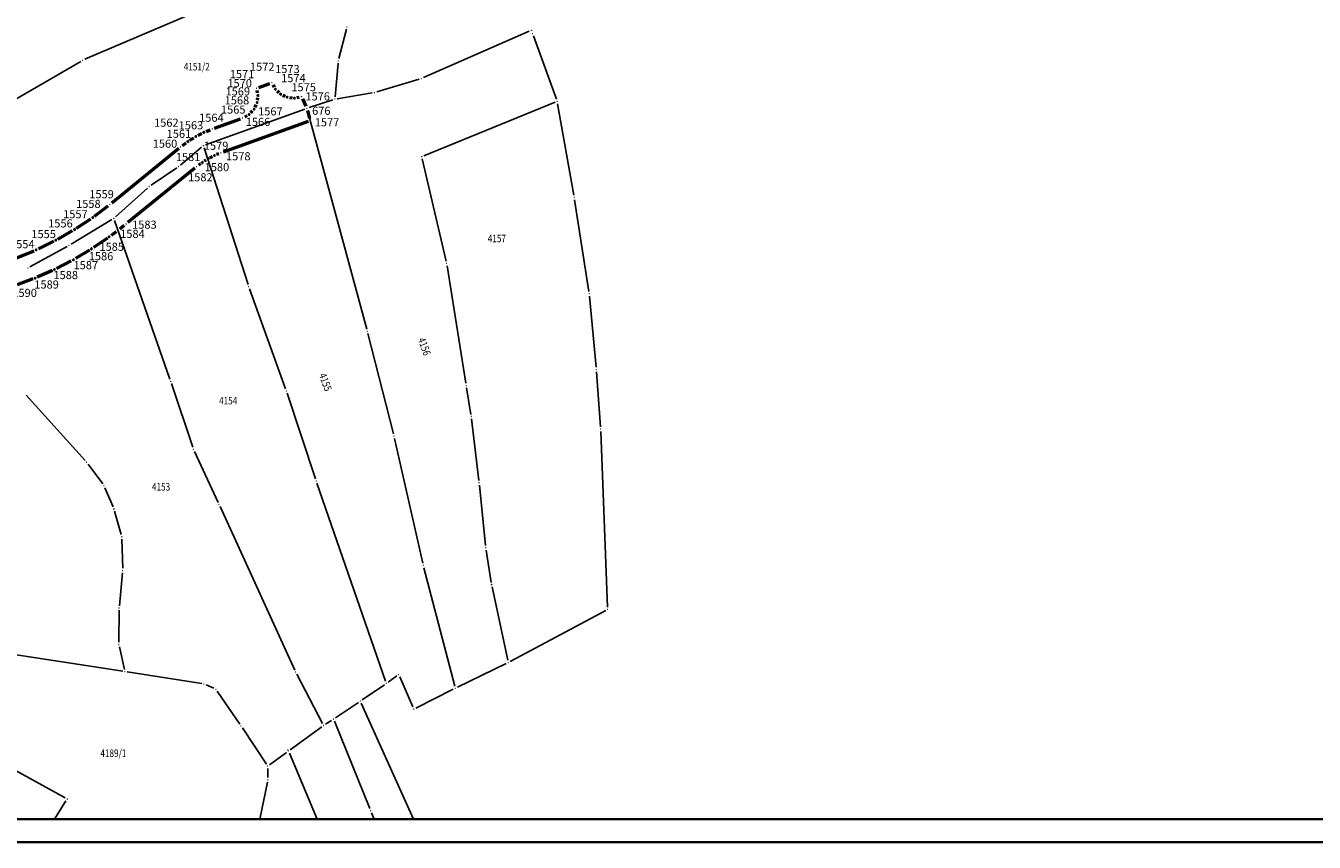
# Model space of a CAD drawing. Units: metres. Extents: x 7528941 to 7530564, y 4826199 to 4827201.
# Drawn here: x 7529697 to 7529975, y 4826199 to 4826375 of the extents above; entities that cross this region are included whole.
import ezdxf
from ezdxf.enums import TextEntityAlignment as Align

# ---------------------------------------------------------------- set-up
doc = ezdxf.new("R2010")
doc.units = ezdxf.units.M
doc.header["$PDMODE"] = 33
doc.header["$PDSIZE"] = 0.01
for name, color, linetype in [('04_Katastarske_tacke', 7, 'Continuous'), ('DETALJNE_KONSTRUISANE_TACKE', 1, 'Continuous'), ('DETALJNE_KONSTRUISANE_TACKE_OZNAKE', 1, 'Continuous'), ('G_01_Parcele_granice', 7, 'Continuous'), ('KATASTARSKE KOJE SE ZADRZAVAJU', 7, 'Continuous')]:
    doc.layers.add(name, color=color, linetype=linetype)
for name, color, linetype, lineweight in [('G_02_Broj_parcele', 252, 'Continuous', 13), ('NOVA REGULACIJA SUKI', 20, 'Continuous', 50), ('SKICA 3', 7, 'Continuous', 35)]:
    doc.layers.add(name, color=color, linetype=linetype, lineweight=lineweight)
doc.styles.add('MAPSOFT18', font='MAPC104.SHX')
doc.styles.get("Standard").update_dxf_attribs({"font": 'arial.ttf'})
doc.styles.add('STYLE1', font='txt')
doc.styles.add('StyleArial', font='arial.ttf')

# ---------------------------------------------------------------- blocks, each defined once
blk = doc.blocks.new('T1')
at = {"linetype": 'Continuous'}
blk.add_point((0, 0), dxfattribs=at)
blk.add_attdef('OZN-TAC', (0, 0), '', height=5)

msp = doc.modelspace()

# ---------------------------------------------------------------- linework, layer by layer
at = {"layer": 'DETALJNE_KONSTRUISANE_TACKE'}
for p in [(7529746.85, 4826361.56), (7529750.14, 4826362.75), (7529747.14, 4826360.03), (7529750.9, 4826361.38), (7529752.04, 4826360.31), (7529753.45, 4826359.65), (7529755.01, 4826359.45), (7529756.54, 4826359.75), (7529746.29, 4826357.06), (7529746.95, 4826358.47), (7529743.85, 4826355.16), (7529745.22, 4826355.92), (7529758.41, 4826354.58), (7529733.69, 4826351.14), (7529735.45, 4826352.04), (7529737.28, 4826352.79), (7529730.43, 4826348.91), (7529732.02, 4826350.09), (7529735.12, 4826345.55), (7529736.27, 4826346.27), (7529737.75, 4826347.04), (7529739.15, 4826347.61), (7529733.9, 4826344.64), (7529715.18, 4826336.5), (7529707.54, 4826331.05), (7529711.45, 4826333.65), (7529718.66, 4826332.23), (7529703.46, 4826328.72), (7529715.01, 4826329.44), (7529716.9, 4826330.84), (7529699.25, 4826326.65), (7529711.21, 4826326.86), (7529707.26, 4826324.52), (7529698.98, 4826320.54), (7529703.18, 4826322.41)]:
    msp.add_point(p, dxfattribs=at)
at = {"layer": 'G_01_Parcele_granice', "linetype": 'Continuous'}
for p, q in [((7529709.76, 4826367.83), (7529742.14, 4826381.67)), ((7529766.22, 4826374.35), (7529764.58, 4826367.96)), ((7529805.73, 4826373.88), (7529782.86, 4826363.86)), ((7529811.59, 4826359.19), (7529806.66, 4826372.92)), ((7529688.02, 4826355.24), (7529708.87, 4826367.38)), ((7529764.42, 4826366.98), (7529763.8, 4826359.72)), ((7529781.92, 4826363.52), (7529772.78, 4826360.78)), ((7529763.28, 4826359.06), (7529758.17, 4826357.4)), ((7529771.81, 4826360.56), (7529764.25, 4826359.3)), ((7529735.81, 4826349.33), (7529757.22, 4826357.07)), ((7529757.82, 4826356.76), (7529770.64, 4826309.51)), ((7529782.97, 4826346.97), (7529811.3, 4826358.53)), ((7529815.36, 4826338.47), (7529811.85, 4826358.23)), ((7529734.96, 4826348.84), (7529730.41, 4826344.98)), ((7529745, 4826319.19), (7529735.49, 4826348.68)), ((7529787.79, 4826324.21), (7529782.62, 4826346.29)), ((7529729.62, 4826344.38), (7529724.05, 4826340.62)), ((7529723.27, 4826340.01), (7529716.35, 4826333.79)), ((7529818.61, 4826317.65), (7529815.53, 4826337.49)), ((7529715.55, 4826333.2), (7529706.77, 4826327.89)), ((7529728.13, 4826298.71), (7529716.14, 4826332.99)), ((7529705.9, 4826327.39), (7529697.88, 4826322.99)), ((7529792.04, 4826297.81), (7529787.98, 4826323.23)), ((7529753.08, 4826296.61), (7529745.32, 4826318.24)), ((7529820.18, 4826301.28), (7529818.74, 4826316.66)), ((7529770.89, 4826308.55), (7529776.38, 4826286.88)), ((7529733.09, 4826284.02), (7529728.45, 4826297.77)), ((7529821.1, 4826288.43), (7529820.27, 4826300.28)), ((7529709.79, 4826281.14), (7529697.06, 4826295.23)), ((7529759.56, 4826277.18), (7529753.41, 4826295.67)), ((7529793.14, 4826291.1), (7529792.2, 4826296.83)), ((7529794.85, 4826276.83), (7529793.28, 4826290.11)), ((7529822.66, 4826249.46), (7529821.16, 4826287.43)), ((7529776.61, 4826285.91), (7529782.72, 4826258.94)), ((7529738.52, 4826272.08), (7529733.46, 4826283.1)), ((7529713.59, 4826276.11), (7529710.43, 4826280.37)), ((7529774.69, 4826233.43), (7529759.88, 4826276.24)), ((7529796.3, 4826262.77), (7529794.96, 4826275.83)), ((7529715.84, 4826271.11), (7529714.09, 4826275.25)), ((7529717.59, 4826265.12), (7529716.18, 4826270.17)), ((7529755.08, 4826235.86), (7529738.94, 4826271.18)), ((7529717.91, 4826257.85), (7529717.74, 4826264.14)), ((7529797.53, 4826254.79), (7529796.43, 4826261.78)), ((7529717.19, 4826249.76), (7529717.87, 4826256.85)), ((7529782.96, 4826257.97), (7529789.62, 4826232.4)), ((7529797.71, 4826253.81), (7529801.09, 4826237.96)), ((7529717.08, 4826241.87), (7529717.14, 4826248.76)), ((7529822.24, 4826248.72), (7529801.63, 4826237.71)), ((7529688.45, 4826240.13), (7529717.91, 4826235.59)), ((7529718.29, 4826236), (7529717.19, 4826240.88)), ((7529800.74, 4826237.25), (7529790.2, 4826232.14)), ((7529735, 4826232.94), (7529718.89, 4826235.43)), ((7529761.09, 4826224.32), (7529755.52, 4826234.97)), ((7529777.14, 4826234.57), (7529775.26, 4826233.25)), ((7529780.55, 4826227.89), (7529777.75, 4826234.4)), ((7529737.59, 4826231.91), (7529735.95, 4826232.65)), ((7529743.2, 4826224.16), (7529738.33, 4826231.29)), ((7529774.44, 4826232.68), (7529769.64, 4826229.43)), ((7529789.3, 4826231.7), (7529781.2, 4826227.65)), ((7529768.82, 4826228.87), (7529763.88, 4826225.52)), ((7529780.76, 4826203.64), (7529769.44, 4826228.69)), ((7529748.96, 4826215.52), (7529743.76, 4826223.33)), ((7529760.92, 4826223.59), (7529754.12, 4826218.64)), ((7529763.05, 4826224.97), (7529761.74, 4826224.15)), ((7529763.66, 4826224.78), (7529771.26, 4826205.95)), ((7529705.49, 4826208.23), (7529682.74, 4826220.81)), ((7529753.32, 4826218.06), (7529749.64, 4826215.39)), ((7529753.92, 4826217.89), (7529759.95, 4826203.64)), ((7529749.27, 4826212.63), (7529749.25, 4826214.6)), ((7529747.54, 4826203.64), (7529749.18, 4826211.64)), ((7529703.2, 4826203.64), (7529705.66, 4826207.57)), ((7529771.65, 4826205.03), (7529772.25, 4826203.64))]:
    msp.add_line(p, q, dxfattribs=at)
at = {"layer": 'NOVA REGULACIJA SUKI'}
for p, q in [((7529747.32, 4826361.73), (7529749.67, 4826362.58)), ((7529750.38, 4826362.31), (7529750.65, 4826361.82)), ((7529747.05, 4826360.52), (7529746.94, 4826361.07)), ((7529747.01, 4826358.97), (7529747.08, 4826359.53)), ((7529751.26, 4826361.04), (7529751.67, 4826360.65)), ((7529752.49, 4826360.1), (7529753, 4826359.86)), ((7529753.95, 4826359.59), (7529754.51, 4826359.52)), ((7529755.5, 4826359.55), (7529756.05, 4826359.66)), ((7529756.75, 4826359.29), (7529757.48, 4826357.69, -0.82)), ((7529745.56, 4826356.28), (7529745.94, 4826356.69)), ((7529746.5, 4826357.51), (7529746.74, 4826358.02)), ((7529757.82, 4826356.76, -0.82), (7529758.28, 4826355.06)), ((7529737.75, 4826352.96), (7529743.38, 4826354.99)), ((7529757.94, 4826354.41), (7529739.62, 4826347.78)), ((7529744.28, 4826355.4), (7529744.78, 4826355.67)), ((7529732.44, 4826350.36), (7529733.27, 4826350.87)), ((7529734.14, 4826351.36), (7529735.01, 4826351.81)), ((7529735.91, 4826352.23), (7529736.82, 4826352.6)), ((7529715.57, 4826336.81), (7529730.04, 4826348.59)), ((7529730.83, 4826349.21), (7529731.62, 4826349.79)), ((7529734.72, 4826345.25), (7529734.31, 4826344.94)), ((7529735.85, 4826346.01), (7529735.54, 4826345.82)), ((7529737.3, 4826346.81), (7529736.71, 4826346.5)), ((7529738.69, 4826347.42), (7529738.21, 4826347.23)), ((7529733.52, 4826344.33), (7529719.04, 4826332.55)), ((7529711.85, 4826333.95), (7529714.79, 4826336.19)), ((7529707.95, 4826331.33), (7529711.03, 4826333.37)), ((7529718.26, 4826331.92), (7529717.29, 4826331.15)), ((7529699.7, 4826326.87), (7529703.02, 4826328.49)), ((7529703.9, 4826328.96), (7529707.1, 4826330.8)), ((7529714.6, 4826329.16), (7529711.62, 4826327.14)), ((7529716.49, 4826330.54), (7529715.41, 4826329.74)), ((7529694.83, 4826324.84), (7529698.79, 4826326.46)), ((7529710.78, 4826326.61), (7529707.69, 4826324.77)), ((7529706.81, 4826324.29), (7529703.62, 4826322.64)), ((7529698.51, 4826320.37), (7529695.15, 4826319.1)), ((7529702.72, 4826322.21), (7529699.44, 4826320.75))]:
    msp.add_line(p, q, dxfattribs=at)
for p in [(7529747.14, 4826360.03), (7529750.9, 4826361.38), (7529752.04, 4826360.31), (7529753.45, 4826359.65), (7529755.01, 4826359.45), (7529746.29, 4826357.06), (7529746.95, 4826358.47), (7529745.22, 4826355.92), (7529733.69, 4826351.14), (7529735.45, 4826352.04), (7529732.02, 4826350.09), (7529735.12, 4826345.55), (7529736.4, 4826346.35), (7529737.75, 4826347.04), (7529707.54, 4826331.05), (7529711.45, 4826333.65), (7529703.46, 4826328.72), (7529715.01, 4826329.44), (7529699.25, 4826326.65), (7529711.21, 4826326.86), (7529707.26, 4826324.52), (7529698.98, 4826320.54), (7529703.18, 4826322.41)]:
    msp.add_point(p, dxfattribs=at)
at = {"layer": 'SKICA 3'}
for p, q in [((7530298.02, 4826203.64), (7528965.79, 4826203.64)), ((7530303.02, 4826198.64), (7528940.79, 4826198.64))]:
    msp.add_line(p, q, dxfattribs=at)

# ---------------------------------------------------------------- block references
at = {"layer": '04_Katastarske_tacke'}
for p in [(7529766.34, 4826374.83, -0.52), (7529806.19, 4826374.08, 0.28), (7529806.49, 4826373.39, 0.28), (7529709.3, 4826367.63), (7529764.46, 4826367.48, -0.52), (7529782.4, 4826363.66, -0.38), (7529763.76, 4826359.22, -0.72), (7529772.3, 4826360.64, -0.38), (7529757.69, 4826357.24, -0.82), (7529811.76, 4826358.72, 0.78), (7529735.34, 4826349.16, -1.12), (7529782.51, 4826346.78, -0.52), (7529730.03, 4826344.66, 0.92), (7529723.64, 4826340.34, 1.02), (7529815.45, 4826337.98), (7529715.98, 4826333.46, 0.92), (7529706.34, 4826327.63, 0.82), (7529697.44, 4826322.75, 0.72), (7529787.9, 4826323.72, -0.32), (7529745.15, 4826318.71, -1.52), (7529818.69, 4826317.16, 0.28), (7529770.77, 4826309.03, -1.02), (7529820.23, 4826300.78, 0.28), (7529728.29, 4826298.24, 0.94), (7529753.25, 4826296.14, 0.18), (7529792.12, 4826297.32, -0.52), (7529793.22, 4826290.61, 0.68), (7529821.14, 4826287.93, 1.28), (7529776.5, 4826286.4, 0.48), (7529733.25, 4826283.55, 1.14), (7529710.13, 4826280.77, 1.14), (7529713.89, 4826275.71, 0.94), (7529759.72, 4826276.71, 0.28), (7529794.91, 4826276.33, 1.08), (7529716.04, 4826270.65, 0.94), (7529738.73, 4826271.63, 1.14), (7529717.73, 4826264.64, 1.14), (7529796.35, 4826262.27, 0.78), (7529717.92, 4826257.35, 0.94), (7529782.83, 4826258.45, 0.68), (7529797.61, 4826254.3, 0.98), (7529717.14, 4826249.26, 0.94), (7529822.68, 4826248.96, 1.28), (7529717.08, 4826241.37, 0.84), (7529801.19, 4826237.47, 0.68), (7529718.4, 4826235.51, 1.14), (7529755.29, 4826235.41, 0.18), (7529777.55, 4826234.86, 0.38), (7529735.49, 4826232.86, 1.14), (7529738.05, 4826231.7, 1.54), (7529774.85, 4826232.96, 0.28), (7529789.75, 4826231.92, 0.68), (7529769.23, 4826229.15), (7529763.47, 4826225.24, 0.28), (7529780.75, 4826227.43, 0.38), (7529743.48, 4826223.75, 0.28), (7529761.32, 4826223.88, 0.28), (7529753.61, 4826218.61), (7529753.72, 4826218.35), (7529749.24, 4826215.1, 0.28), (7529749.28, 4826212.13, -0.72), (7529705.93, 4826207.99), (7529771.45, 4826205.49, 0.28)]:
    msp.add_blockref('T1', p, dxfattribs=at)

# ---------------------------------------------------------------- texts
at = {"layer": 'DETALJNE_KONSTRUISANE_TACKE_OZNAKE', "style": 'STYLE1'}
for s, p in [('1571', (7529746.34, 4826364.62)), ('1572', (7529750.71, 4826366.21)), ('1573', (7529756.14, 4826365.72)), ('1574', (7529757.43, 4826363.75)), ('1569', (7529745.43, 4826360.88)), ('1570', (7529745.83, 4826362.66)), ('1575', (7529759.65, 4826361.79)), ('1568', (7529745.24, 4826358.96)), ('1576', (7529762.68, 4826359.81)), ('1564', (7529739.72, 4826355.2)), ('1565', (7529744.44, 4826356.96)), ('1567', (7529752.47, 4826356.57)), ('1562', (7529729.99, 4826354.13)), ('1563', (7529735.31, 4826353.56)), ('1566', (7529749.79, 4826354.3)), ('1577', (7529764.7, 4826354.21)), ('1560', (7529729.7, 4826349.59)), ('1561', (7529732.71, 4826351.72)), ('1579', (7529740.74, 4826349.14)), ('1578', (7529745.53, 4826346.87)), ('1581', (7529734.7, 4826346.71)), ('1580', (7529740.92, 4826344.52)), ('1582', (7529737.34, 4826342.33)), ('1559', (7529716, 4826338.67)), ('1558', (7529713.15, 4826336.58)), ('1557', (7529710.35, 4826334.34)), ('1556', (7529707.12, 4826332.36)), ('1584', (7529722.67, 4826330.11)), ('1583', (7529725.25, 4826332.09)), ('1554', (7529698.88, 4826327.87)), ('1555', (7529703.49, 4826330.06)), ('1585', (7529718.19, 4826327.31)), ('1586', (7529715.89, 4826325.28)), ('1587', (7529712.6, 4826323.34)), ('1589', (7529704.13, 4826319.16)), ('1588', (7529708.26, 4826321.2)), ('1590', (7529699.38, 4826317.35))]:
    msp.add_text(s, height=1.75, dxfattribs=at).set_placement(p, align=Align.MIDDLE_RIGHT)
at = {"layer": 'G_02_Broj_parcele', "linetype": 'Continuous', "style": 'MAPSOFT18', "width": 0.8}
for s, p in [('4151/2', (7529733.91, 4826366.22)), ('4157', (7529798.73, 4826329.1)), ('4154', (7529740.7, 4826294.07)), ('4153', (7529726.2, 4826275.45)), ('4189/1', (7529715.9, 4826217.88))]:
    msp.add_text(s, height=1.625, dxfattribs=at).set_placement(p, align=Align.MIDDLE_CENTER)
for s, p in [('4156', (7529783.07, 4826305.76)), ('4155', (7529761.7, 4826298.06))]:
    msp.add_text(s, height=1.625, rotation=290, dxfattribs=at).set_placement(p, align=Align.MIDDLE_CENTER)
at = {"layer": 'KATASTARSKE KOJE SE ZADRZAVAJU', "style": 'StyleArial'}
msp.add_text('676', height=1.75, dxfattribs=at).set_placement((7529762.8, 4826356.7), align=Align.MIDDLE_RIGHT)

doc.saveas('drawing.dxf')
